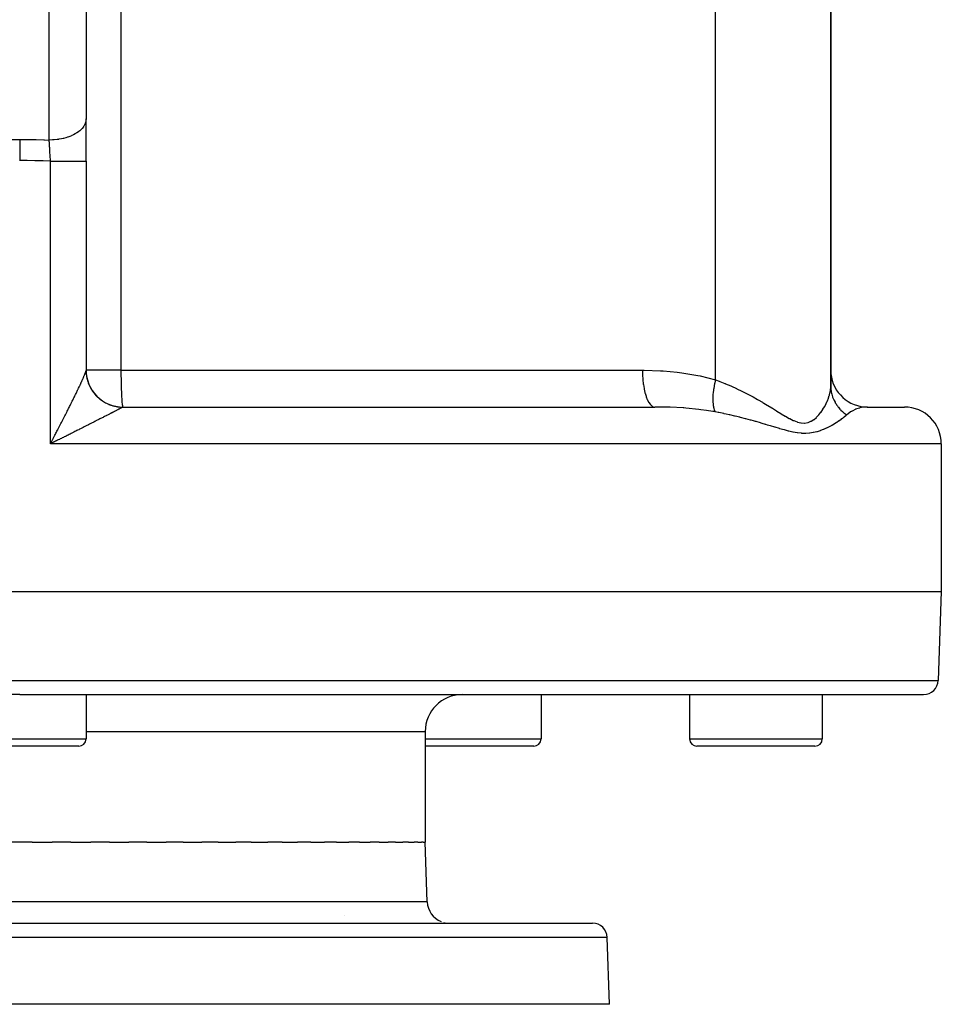
# Model space of a CAD drawing. Extents: x 24 to 1742, y -1013 to 283.
# Drawn here: x 742 to 867, y -1013 to -879 of the extents above; entities that cross this region are included whole.
import ezdxf

# ---------------------------------------------------------------- set-up
doc = ezdxf.new("R2010")
doc.units = 0
doc.linetypes.add('DASHED', pattern=[11.05, 8.7, -2.35])
doc.layers.get('0').update_dxf_attribs({"linetype": 'CONTINUOUS'})
doc.layers.add('NEVIDI', color=4, linetype='DASHED')

msp = doc.modelspace()

# ---------------------------------------------------------------- linework, layer by layer
at = {"color": 2}
for p, q in [((751, -854.156544), (751, -892.928636)), ((852, -929.130142), (852, -862.881895)), ((852, -862.881895), (852, -929.130142)), ((751, -898.679667), (751, -892.928636)), ((751, -898.679667), (751, -898.666032)), ((751, -898.679667), (751, -927.02799)), ((751, -898.679667), (751, -927.02799)), ((751.001078, -927.17206), (750.999178, -927.043062)), ((755.989036, -931.995947), (756, -932)), ((756, -932), (828.132754, -932)), ((855.970343, -931.943637), (856.962293, -932.000155)), ((857.000002, -932), (856.962293, -932.000155)), ((857, -932), (862, -932)), ((856.596015, -932.018045), (856.55368, -932.022067)), ((746.327984, -936.919349), (746.166667, -937)), ((746.434651, -936.866006), (746.327984, -936.919349)), ((867, -937), (867, -957)), ((617, -957), (742, -957)), ((742, -957), (867, -957)), ((867, -957), (866.578513, -969.069799)), ((742, -971), (619.420268, -971)), ((742, -971), (864.579732, -971)), ((751, -971), (751, -977)), ((751, -971), (751, -977)), ((812.717451, -971), (812.717451, -977)), ((812.717451, -971), (812.717451, -977)), ((812.717451, -971), (832.860934, -971)), ((832.860934, -971), (832.860934, -977)), ((832.860934, -971), (832.860934, -977)), ((850.860934, -971), (850.860934, -977)), ((850.860934, -971), (850.860934, -977)), ((797, -976), (797, -991)), ((750, -978), (734, -978)), ((811.717451, -978), (797, -978)), ((849.860934, -978), (833.860934, -978)), ((742, -991), (740.330061, -991)), ((743.669877, -991), (742, -991)), ((743.669877, -991), (746.410349, -991)), ((748.943876, -991), (746.410349, -991)), ((748.943876, -991), (751.659131, -991)), ((754.153807, -991), (751.659131, -991)), ((754.153807, -991), (756.81897, -991)), ((759.251452, -991), (756.81897, -991)), ((759.251452, -991), (761.842134, -991)), ((764.189611, -991), (761.842134, -991)), ((764.189611, -991), (766.682153, -991)), ((768.922561, -991), (766.682153, -991)), ((768.922561, -991), (771.294255, -991)), ((773.406476, -991), (771.294255, -991)), ((773.406476, -991), (775.635775, -991)), ((777.599833, -991), (775.635775, -991)), ((777.599833, -991), (779.666553, -991)), ((781.463796, -991), (779.666553, -991)), ((781.463796, -991), (783.349284, -991)), ((784.962576, -991), (783.349284, -991)), ((784.962576, -991), (786.649659, -991)), ((788.063683, -991), (786.649659, -991)), ((788.063683, -991), (789.537881, -991)), ((790.738545, -991), (789.537881, -991)), ((790.738545, -991), (791.986573, -991)), ((792.962286, -991), (791.986573, -991)), ((792.962286, -991), (793.973273, -991)), ((794.714288, -991), (793.973273, -991)), ((794.714288, -991), (795.479605, -991)), ((795.978297, -991), (795.479605, -991)), ((795.978297, -991), (796.491634, -991)), ((796.742572, -991), (796.491634, -991)), ((796.742572, -991), (797, -991)), ((797.283022, -999.104698), (797, -991)), ((797.283022, -999.104698), (797, -991)), ((786.061194, -1001), (786.062664, -1001)), ((664.315506, -1002), (819.684494, -1002)), ((822, -1013), (821.683276, -1003.930201)), ((822, -1013), (821.683276, -1003.930201)), ((822, -1013), (662, -1013))]:
    msp.add_line(p, q, dxfattribs=at)
for centre, radius, start, end in [((756, -927), 5, 180, 270.000044), ((857, -927), 5, 180, 264.768914), ((862, -937), 5, 0, 90), ((864.579732, -969), 2, 270, 358), ((802, -976), 5, 90, 180), ((750, -977), 1, 270, 360), ((811.717451, -977), 1, 270, 360), ((833.860934, -977), 1, 180, 270), ((849.860934, -977), 1, 270, 360), ((800.281195, -999), 3, 182, 247.846154), ((800.281195, -999), 3, 255.384615, 270), ((819.684494, -1004), 2, 2, 90)]:
    msp.add_arc(centre, radius, start, end, dxfattribs=at)
at = {"layer": 'NEVIDI', "color": 7, "linetype": 'CONTINUOUS'}
for p, q in [((755.727626, -840.947825), (755.727626, -927)), ((746, -895.796519), (746, -857.024426)), ((836.361233, -928.319139), (836.361233, -862.881895)), ((750.966108, -893.261989), (750.8822, -893.547494)), ((750.973972, -893.220879), (750.966108, -893.261989)), ((750.979175, -893.19011), (750.973972, -893.220879)), ((751, -892.928636), (750.979175, -893.19011)), ((750.137661, -894.538718), (750.018669, -894.634995)), ((750.34443, -894.348273), (750.137661, -894.538718)), ((750.379635, -894.312228), (750.34443, -894.348273)), ((750.45807, -894.227203), (750.379635, -894.312228)), ((750.635775, -894.003168), (750.45807, -894.227203)), ((750.662309, -893.964713), (750.635775, -894.003168)), ((750.707573, -893.895034), (750.662309, -893.964713)), ((750.844191, -893.638994), (750.707573, -893.895034)), ((750.86156, -893.598822), (750.844191, -893.638994)), ((750.8822, -893.547494), (750.86156, -893.598822)), ((740.994719, -895.714163), (742, -895.708612)), ((742, -895.708612), (742.011743, -895.708613)), ((742, -895.708612), (742, -896.18762)), ((742.011743, -895.708613), (743.065012, -895.714842)), ((743.065012, -895.714842), (743.124742, -895.715561)), ((743.124742, -895.715561), (744.17785, -895.734666)), ((744.17785, -895.734666), (744.237578, -895.736115)), ((744.237578, -895.736115), (745.290465, -895.768094)), ((745.290465, -895.768094), (745.3502, -895.770273)), ((745.3502, -895.770273), (746, -895.796519)), ((746.455865, -895.784574), (746, -895.796519)), ((746.000367, -895.802162), (746, -895.796519)), ((746.015138, -896.03168), (746.000367, -895.802162)), ((746.581182, -895.777079), (746.455865, -895.784574)), ((746.652631, -895.771983), (746.581182, -895.777079)), ((747.078943, -895.728952), (746.652631, -895.771983)), ((747.23847, -895.707151), (747.078943, -895.728952)), ((747.308153, -895.696625), (747.23847, -895.707151)), ((747.684861, -895.628789), (747.308153, -895.696625)), ((747.873388, -895.587608), (747.684861, -895.628789)), ((747.939963, -895.571856), (747.873388, -895.587608)), ((748.26398, -895.485681), (747.939963, -895.571856)), ((748.47506, -895.420499), (748.26398, -895.485681)), ((748.537413, -895.399781), (748.47506, -895.420499)), ((748.807091, -895.301902), (748.537413, -895.399781)), ((749.0323, -895.20893), (748.807091, -895.301902)), ((749.089247, -895.183642), (749.0323, -895.20893)), ((749.305553, -895.080375), (749.089247, -895.183642)), ((749.535533, -894.956536), (749.305553, -895.080375)), ((749.586113, -894.927103), (749.535533, -894.956536)), ((749.751441, -894.824625), (749.586113, -894.927103)), ((749.975569, -894.667893), (749.751441, -894.824625)), ((750.018669, -894.634995), (749.975569, -894.667893)), ((742, -896.18762), (742, -896.211296)), ((742, -896.211296), (742, -896.235207)), ((742, -896.235207), (742, -896.753277)), ((742, -896.753277), (742, -896.778363)), ((742, -896.778363), (742, -896.803386)), ((742, -896.803386), (742, -897.347444)), ((746.017332, -896.066216), (746.015138, -896.03168)), ((746.021033, -896.124707), (746.017332, -896.066216)), ((746.032131, -896.30199), (746.021033, -896.124707)), ((746.032206, -896.303191), (746.032131, -896.30199)), ((746.034416, -896.338827), (746.032206, -896.303191)), ((746.049403, -896.583441), (746.034416, -896.338827)), ((746.051634, -896.620289), (746.049403, -896.583441)), ((746.057735, -896.72161), (746.051634, -896.620289)), ((746.066707, -896.872141), (746.057735, -896.72161)), ((746.066742, -896.872728), (746.066707, -896.872141)), ((746.068992, -896.910761), (746.066742, -896.872728)), ((746.084162, -897.170079), (746.068992, -896.910761)), ((746.08641, -897.208925), (746.084162, -897.170079)), ((746.094734, -897.353787), (746.08641, -897.208925)), ((742, -898.576494), (741.988711, -898.576495)), ((742, -897.347444), (742, -897.37343)), ((742, -897.37343), (742, -897.39957)), ((742, -897.39957), (742, -897.960328)), ((742, -897.960328), (742, -897.987231)), ((742, -897.987231), (742, -898.013964)), ((742, -898.013964), (742, -898.576494)), ((742.532055, -898.578176), (742, -898.576494)), ((742.966529, -898.582044), (742.532055, -898.578176)), ((743.023967, -898.582723), (742.966529, -898.582044)), ((744.03651, -898.601136), (743.023967, -898.582723)), ((744.093954, -898.602545), (744.03651, -898.601136)), ((745.1065, -898.633836), (744.093954, -898.602545)), ((746.101361, -897.470241), (746.094734, -897.353787)), ((746.101526, -897.473138), (746.101361, -897.470241)), ((746.103761, -897.512659), (746.101526, -897.473138)), ((746.118686, -897.77966), (746.103761, -897.512659)), ((746.120879, -897.81936), (746.118686, -897.77966)), ((746.131245, -898.008754), (746.120879, -897.81936)), ((746.135499, -898.087336), (746.131245, -898.008754)), ((746.135552, -898.088318), (746.135499, -898.087336)), ((746.137707, -898.128334), (746.135552, -898.088318)), ((746.152122, -898.399471), (746.137707, -898.128334)), ((746.154242, -898.43989), (746.152122, -898.399471)), ((746.166368, -898.673831), (746.154242, -898.43989)), ((745.163919, -898.635976), (745.1065, -898.633836)), ((746.166667, -898.679667), (745.163919, -898.635976)), ((746.166667, -898.679667), (746.166368, -898.673831)), ((746.166667, -937), (746.166667, -898.679667)), ((746.166667, -898.679667), (746.48648, -898.679667)), ((746.48648, -898.679667), (746.664368, -898.679667)), ((746.664368, -898.679667), (746.73417, -898.679667)), ((746.73417, -898.679667), (747.146702, -898.679667)), ((747.146702, -898.679667), (747.305716, -898.679667)), ((747.305716, -898.679667), (747.373739, -898.679667)), ((747.373739, -898.679667), (747.786357, -898.679667)), ((747.786357, -898.679667), (747.924639, -898.679667)), ((747.924639, -898.679667), (747.989552, -898.679667)), ((747.989552, -898.679667), (748.393912, -898.679667)), ((748.393912, -898.679667), (748.510723, -898.679667)), ((748.510723, -898.679667), (748.571516, -898.679667)), ((748.571516, -898.679667), (748.958732, -898.679667)), ((748.958732, -898.679667), (749.053938, -898.679667)), ((749.053938, -898.679667), (749.109282, -898.679667)), ((749.109282, -898.679667), (749.470475, -898.679667)), ((749.470475, -898.679667), (749.54459, -898.679667)), ((749.54459, -898.679667), (749.593976, -898.679667)), ((749.593976, -898.679667), (749.920003, -898.679667)), ((749.920003, -898.679667), (749.974729, -898.679667)), ((749.974729, -898.679667), (750.01713, -898.679667)), ((750.01713, -898.679667), (750.299434, -898.679667)), ((750.299434, -898.679667), (750.33673, -898.679667)), ((750.33673, -898.679667), (750.371367, -898.679667)), ((750.371367, -898.679667), (750.601759, -898.679667)), ((750.601759, -898.679667), (750.624561, -898.679667)), ((750.624561, -898.679667), (750.650891, -898.679667)), ((750.650891, -898.679667), (750.821651, -898.679667)), ((750.821651, -898.679667), (750.833124, -898.679667)), ((750.833124, -898.679667), (750.850705, -898.679667)), ((750.850705, -898.679667), (750.955227, -898.679667)), ((750.955227, -898.679667), (750.959018, -898.679667)), ((750.959018, -898.679667), (750.96753, -898.679667)), ((750.96753, -898.679667), (751, -898.679667)), ((750.62553, -928.037856), (750.651646, -927.977795)), ((750.651646, -927.977795), (750.690229, -927.888293)), ((750.690229, -927.888293), (750.714477, -927.831497)), ((750.714477, -927.831497), (750.749794, -927.74787)), ((750.749794, -927.74787), (750.771854, -927.694989)), ((750.771854, -927.694989), (750.80368, -927.617631)), ((750.80368, -927.617631), (750.821673, -927.573235)), ((750.821673, -927.573235), (750.823481, -927.568744)), ((750.823481, -927.568744), (750.851541, -927.498248)), ((750.851541, -927.498248), (750.868866, -927.453858)), ((750.868866, -927.453858), (750.893057, -927.390486)), ((750.893057, -927.390486), (750.907775, -927.35094)), ((750.907775, -927.35094), (750.927986, -927.295016)), ((750.927986, -927.295016), (750.940025, -927.260529)), ((750.940025, -927.260529), (750.955204, -927.215278)), ((750.955204, -927.215278), (750.956202, -927.212213)), ((750.956202, -927.212213), (750.965516, -927.182919)), ((750.965516, -927.182919), (750.977584, -927.142372)), ((750.977584, -927.142372), (750.984163, -927.118243)), ((750.984163, -927.118243), (750.991983, -927.085813)), ((750.991983, -927.085813), (750.995717, -927.067148)), ((750.995717, -927.067148), (750.999178, -927.043062)), ((750.999178, -927.043062), (750.999982, -927.029997)), ((750.999982, -927.029997), (751, -927.02799)), ((755.727626, -927), (751, -927)), ((751.00169, -927.157449), (751.005321, -927.257753)), ((751.005321, -927.257753), (751.011952, -927.372316)), ((751.011952, -927.372316), (751.019915, -927.472371)), ((751.031488, -927.586542), (751.033534, -927.604353)), ((751.033534, -927.604353), (751.03521, -927.618541)), ((751.03521, -927.618541), (751.043787, -927.686322)), ((751.043787, -927.686322), (751.060262, -927.799743)), ((751.060262, -927.799743), (751.07684, -927.898775)), ((751.07684, -927.898775), (751.098244, -928.011564)), ((755.727626, -927), (755.729839, -927.636014)), ((755.727626, -927), (826.457019, -927)), ((755.729839, -927.636014), (755.730077, -927.669234)), ((755.730077, -927.669234), (755.736441, -928.261696)), ((826.457019, -927), (826.679318, -927.000567)), ((826.457019, -927), (826.468382, -927.581123)), ((826.468382, -927.581123), (826.469532, -927.609741)), ((826.469532, -927.609741), (826.472102, -927.669236)), ((826.472102, -927.669236), (826.509234, -928.238373)), ((826.679318, -927.000567), (828.921463, -927.071347)), ((828.921463, -927.071347), (829.250891, -927.092165)), ((829.250891, -927.092165), (831.172296, -927.270464)), ((831.172296, -927.270464), (831.468331, -927.306861)), ((831.468331, -927.306861), (831.794966, -927.349882)), ((831.794966, -927.349882), (833.98491, -927.722599)), ((833.98491, -927.722599), (834.304608, -927.790355)), ((834.304608, -927.790355), (836.361233, -928.319139)), ((749.987238, -929.430507), (750.045575, -929.307222)), ((750.045575, -929.307222), (750.083473, -929.226832)), ((750.083473, -929.226832), (750.139993, -929.106467)), ((750.139993, -929.106467), (750.176632, -929.028113)), ((750.176632, -929.028113), (750.231241, -928.910808)), ((750.231241, -928.910808), (750.266439, -928.834839)), ((750.266439, -928.834839), (750.299413, -928.763393)), ((750.299413, -928.763393), (750.318942, -928.720943)), ((750.318942, -928.720943), (750.352524, -928.647699)), ((750.352524, -928.647699), (750.402556, -928.537959)), ((750.402556, -928.537959), (750.434407, -928.467683)), ((750.434407, -928.467683), (750.481617, -928.362872)), ((750.481617, -928.362872), (750.51158, -928.295929)), ((750.51158, -928.295929), (750.555959, -928.196119)), ((750.555959, -928.196119), (750.583995, -928.132623)), ((750.583995, -928.132623), (750.601796, -928.092114)), ((750.601796, -928.092114), (750.62553, -928.037856)), ((751.098244, -928.011564), (751.1191, -928.109788)), ((751.1191, -928.109788), (751.145372, -928.221549)), ((751.145372, -928.221549), (751.154108, -928.256341)), ((751.154108, -928.256341), (751.157652, -928.270157)), ((751.157652, -928.270157), (751.170426, -928.318657)), ((751.170426, -928.318657), (751.201526, -928.429264)), ((751.201526, -928.429264), (751.230777, -928.525285)), ((751.230777, -928.525285), (751.266582, -928.634323)), ((751.266582, -928.634323), (751.299954, -928.728998)), ((751.299954, -928.728998), (751.340439, -928.836395)), ((751.340439, -928.836395), (751.360265, -928.886402)), ((751.360265, -928.886402), (751.365627, -928.899662)), ((751.365627, -928.899662), (751.377931, -928.929679)), ((751.377931, -928.929679), (751.42302, -929.035197)), ((751.42302, -929.035197), (751.464472, -929.126673)), ((751.464472, -929.126673), (751.514116, -929.230215)), ((751.514116, -929.230215), (751.559484, -929.319824)), ((751.559484, -929.319824), (751.613555, -929.421137)), ((755.736441, -928.261696), (755.737386, -928.326423)), ((755.737386, -928.326423), (755.747324, -928.866879)), ((755.747324, -928.866879), (755.74942, -928.959762)), ((755.74942, -928.959762), (755.762313, -929.441731)), ((826.509234, -928.238373), (826.511652, -928.266253)), ((826.511652, -928.266253), (826.517066, -928.326425)), ((826.517066, -928.326425), (826.579102, -928.873494)), ((826.579102, -928.873494), (826.582739, -928.900125)), ((826.582739, -928.900125), (826.5911, -928.95975)), ((826.5911, -928.95975), (826.676708, -929.474911)), ((836.17536, -929.174671), (836.1246, -929.474471)), ((836.178922, -929.155201), (836.17536, -929.174671)), ((836.189156, -929.100192), (836.178922, -929.155201)), ((836.234387, -928.871535), (836.189156, -929.100192)), ((836.266925, -928.719083), (836.234387, -928.871535)), ((836.271269, -928.699377), (836.266925, -928.719083)), ((836.319231, -928.490554), (836.271269, -928.699377)), ((836.361234, -928.319139), (836.319231, -928.490554)), ((836.361233, -928.319139), (836.86832, -928.502735)), ((836.86832, -928.502735), (836.946346, -928.531927)), ((836.946346, -928.531927), (837.64103, -928.802792)), ((837.64103, -928.802792), (837.666598, -928.813135)), ((837.666598, -928.813135), (837.742825, -928.844127)), ((837.742825, -928.844127), (838.447171, -929.141496)), ((838.447171, -929.141496), (838.521787, -929.174151)), ((838.521787, -929.174151), (839.210802, -929.485954)), ((851.994114, -929.343383), (851.995798, -929.309882)), ((851.995798, -929.309882), (852, -929.130142)), ((852, -929.130141), (852.008466, -929.406891)), ((749.349628, -930.749946), (749.417983, -930.610507)), ((749.417983, -930.610507), (749.462691, -930.519082)), ((749.462691, -930.519082), (749.470474, -930.503147)), ((749.470474, -930.503147), (749.529601, -930.381907)), ((749.529601, -930.381907), (749.573308, -930.292067)), ((749.573308, -930.292067), (749.63849, -930.157723)), ((749.63849, -930.157723), (749.681061, -930.069741)), ((749.681061, -930.069741), (749.744514, -929.938227)), ((749.744514, -929.938227), (749.785933, -929.852132)), ((749.785933, -929.852132), (749.84775, -929.72324)), ((749.84775, -929.72324), (749.888013, -929.639021)), ((749.888013, -929.639021), (749.920053, -929.571847)), ((749.920053, -929.571847), (749.948127, -929.512865)), ((749.948127, -929.512865), (749.987238, -929.430507)), ((751.613555, -929.421137), (751.648523, -929.483807)), ((751.648523, -929.483807), (751.655584, -929.496209)), ((751.655584, -929.496209), (751.662839, -929.508867)), ((751.662839, -929.508867), (751.721085, -929.607505)), ((751.721085, -929.607505), (751.774015, -929.69288)), ((751.774015, -929.69288), (751.836631, -929.789163)), ((751.836631, -929.789163), (751.893298, -929.8723)), ((751.893298, -929.8723), (751.959942, -929.965672)), ((751.959942, -929.965672), (752.013556, -930.037622)), ((752.013556, -930.037622), (752.020142, -930.046277)), ((752.020142, -930.046277), (752.022277, -930.049074)), ((752.022277, -930.049074), (752.090883, -930.136851)), ((752.090883, -930.136851), (752.154423, -930.214686)), ((752.154423, -930.214686), (752.228973, -930.302093)), ((752.228973, -930.302093), (752.295815, -930.377126)), ((752.295815, -930.377126), (752.374074, -930.461248)), ((752.374074, -930.461248), (752.444206, -930.53344)), ((752.444206, -930.53344), (752.449175, -930.538445)), ((752.449175, -930.538445), (752.459303, -930.548604)), ((752.459303, -930.548604), (752.525861, -930.613936)), ((752.525861, -930.613936), (752.599193, -930.683169)), ((755.762313, -929.441731), (755.765971, -929.558012)), ((755.765971, -929.558012), (755.781157, -929.976739)), ((755.781157, -929.976739), (755.786727, -930.110011)), ((755.786727, -930.110011), (755.80356, -930.463552)), ((755.80356, -930.463552), (755.811322, -930.606046)), ((755.811322, -930.606046), (755.829156, -930.894121)), ((826.676708, -929.474911), (826.681528, -929.499992)), ((826.681528, -929.499992), (826.692923, -929.557986)), ((826.692923, -929.557986), (826.80036, -930.032311)), ((826.80036, -930.032311), (826.806243, -930.055187)), ((826.806243, -930.055187), (826.820607, -930.109915)), ((826.820607, -930.109915), (826.947826, -930.535533)), ((826.947826, -930.535533), (826.954658, -930.555801)), ((826.954658, -930.555801), (826.971941, -930.606047)), ((826.971941, -930.606047), (827.116479, -930.975541)), ((836.008308, -930.614808), (836.002299, -930.815252)), ((836.015107, -930.478944), (836.008308, -930.614808)), ((836.016147, -930.46125), (836.015107, -930.478944)), ((836.02942, -930.271903), (836.016147, -930.46125)), ((836.048859, -930.058697), (836.02942, -930.271903)), ((836.048876, -930.058539), (836.048859, -930.058697)), ((836.050772, -930.040098), (836.048876, -930.058539)), ((836.091985, -929.69727), (836.050772, -930.040098)), ((836.102421, -929.62257), (836.091985, -929.69727)), ((836.105164, -929.603518), (836.102421, -929.62257)), ((836.1246, -929.474471), (836.105164, -929.603518)), ((839.210802, -929.485954), (839.28384, -929.520081)), ((839.28384, -929.520081), (839.957466, -929.844368)), ((839.957466, -929.844368), (840.028721, -929.879666)), ((840.028721, -929.879666), (840.392806, -930.062957)), ((840.392806, -930.062957), (840.684561, -930.213338)), ((840.684561, -930.213338), (840.754064, -930.249615)), ((840.754064, -930.249615), (841.390911, -930.589941)), ((841.390911, -930.589941), (841.458595, -930.626933)), ((841.458595, -930.626933), (842.07724, -930.97206)), ((851.69928, -930.772586), (851.802814, -930.442448)), ((851.802814, -930.442448), (851.806037, -930.431029)), ((851.806037, -930.431029), (851.816126, -930.39471)), ((851.816126, -930.39471), (851.897525, -930.059094)), ((851.897525, -930.059094), (851.904874, -930.023512)), ((851.904874, -930.023512), (851.96043, -929.695831)), ((851.96043, -929.695831), (851.964981, -929.661194)), ((851.964981, -929.661194), (851.994114, -929.343383)), ((852.008466, -929.406891), (852.01303, -929.473429)), ((852.01303, -929.473429), (852.014688, -929.494592)), ((852.014688, -929.494592), (852.024901, -929.604461)), ((852.024901, -929.604461), (852.060041, -929.865372)), ((852.060041, -929.865372), (852.063536, -929.886334)), ((852.063536, -929.886334), (852.071027, -929.929371)), ((852.071027, -929.929371), (852.110278, -930.124053)), ((852.110278, -930.124053), (852.140999, -930.252261)), ((852.140999, -930.252261), (852.146311, -930.272896)), ((852.146311, -930.272896), (852.193783, -930.442104)), ((852.193783, -930.442104), (852.255323, -930.63135)), ((852.255323, -930.63135), (852.262406, -930.651479)), ((852.262406, -930.651479), (852.375172, -930.938672)), ((748.704262, -932.04953), (748.753133, -931.952014)), ((748.753133, -931.952014), (748.827359, -931.80366)), ((748.827359, -931.80366), (748.875732, -931.706814)), ((748.875732, -931.706814), (748.949087, -931.559691)), ((748.949087, -931.559691), (748.958646, -931.540495)), ((748.958646, -931.540495), (748.996995, -931.463428)), ((748.996995, -931.463428), (749.069166, -931.318133)), ((749.069166, -931.318133), (749.116391, -931.222869)), ((749.116391, -931.222869), (749.187508, -931.079109)), ((749.187508, -931.079109), (749.234147, -930.984628)), ((749.234147, -930.984628), (749.303885, -930.843035)), ((749.303885, -930.843035), (749.349628, -930.749946)), ((752.599193, -930.683169), (752.684219, -930.76004)), ((752.684219, -930.76004), (752.760362, -930.825958)), ((752.760362, -930.825958), (752.848744, -930.899202)), ((752.848744, -930.899202), (752.927571, -930.961717)), ((752.927571, -930.961717), (752.94759, -930.977186)), ((752.94759, -930.977186), (752.958979, -930.985915)), ((752.958979, -930.985915), (753.019188, -931.031212)), ((753.019188, -931.031212), (753.10061, -931.090253)), ((753.10061, -931.090253), (753.195141, -931.155734)), ((753.195141, -931.155734), (753.279047, -931.211211)), ((753.279047, -931.211211), (753.376328, -931.272556)), ((753.376328, -931.272556), (753.462578, -931.324381)), ((753.462578, -931.324381), (753.499753, -931.345998)), ((753.499753, -931.345998), (753.512206, -931.353145)), ((753.512206, -931.353145), (753.562397, -931.381471)), ((753.562397, -931.381471), (753.650755, -931.429514)), ((753.650755, -931.429514), (753.752939, -931.48226)), ((753.752939, -931.48226), (753.84329, -931.526464)), ((753.84329, -931.526464), (753.947658, -931.574769)), ((753.947658, -931.574769), (754.039781, -931.61502)), ((754.039781, -931.61502), (754.096291, -931.638629)), ((754.096291, -931.638629), (754.109584, -931.644064)), ((754.109584, -931.644064), (754.146165, -931.658793)), ((754.146165, -931.658793), (754.240015, -931.695063)), ((754.240015, -931.695063), (754.348187, -931.734213)), ((754.348187, -931.734213), (754.443518, -931.766414)), ((754.443518, -931.766414), (754.55328, -931.800879)), ((754.55328, -931.800879), (754.650029, -931.828988)), ((754.650029, -931.828988), (754.726287, -931.84967)), ((754.726287, -931.84967), (754.740177, -931.853298)), ((754.740177, -931.853298), (754.761212, -931.858713)), ((754.761212, -931.858713), (754.858978, -931.882609)), ((754.858978, -931.882609), (754.971319, -931.907515)), ((754.971319, -931.907515), (755.070029, -931.927176)), ((755.070029, -931.927176), (755.183345, -931.947216)), ((755.183345, -931.947216), (755.282906, -931.962622)), ((755.282906, -931.962622), (755.378984, -931.975556)), ((755.378984, -931.975556), (755.393234, -931.977313)), ((755.396705, -931.977735), (755.496931, -931.988861)), ((755.496931, -931.988861), (755.611404, -931.999085)), ((755.611404, -931.999085), (755.711847, -932.005885)), ((755.711847, -932.005885), (755.826826, -932.011187)), ((755.829156, -930.894121), (755.839312, -931.037187)), ((755.839312, -931.037187), (755.857527, -931.261423)), ((755.857527, -931.261423), (755.870194, -931.395676)), ((755.870194, -931.395676), (755.888213, -931.559491)), ((755.888213, -931.559491), (755.903412, -931.675061)), ((755.903412, -931.675061), (755.920716, -931.783484)), ((755.920716, -931.783484), (755.938373, -931.870334)), ((755.938373, -931.870334), (755.954506, -931.929761)), ((755.954506, -931.929761), (755.974438, -931.977933)), ((755.975398, -932.004481), (755.95666, -932.013995)), ((755.974438, -931.977933), (755.989036, -931.995947)), ((755.97825, -932.003499), (755.975398, -932.004481)), ((755.997597, -932.000043), (755.97825, -932.003499)), ((756.000004, -932), (755.997597, -932.000043)), ((827.116479, -930.975541), (827.124155, -930.992908)), ((827.124155, -930.992908), (827.144138, -931.037163)), ((827.144138, -931.037163), (827.30329, -931.344495)), ((827.30329, -931.344495), (827.311673, -931.358648)), ((827.311673, -931.358648), (827.334123, -931.395624)), ((827.334123, -931.395624), (827.504855, -931.635731)), ((827.504855, -931.635731), (827.513802, -931.646429)), ((827.513802, -931.646429), (827.538555, -931.675106)), ((827.538555, -931.675106), (827.717716, -931.844203)), ((827.717716, -931.844203), (827.727059, -931.851246)), ((827.727059, -931.851246), (827.753609, -931.870333)), ((827.753609, -931.870333), (827.937992, -931.966096)), ((827.937992, -931.966096), (827.947565, -931.969355)), ((827.947565, -931.969355), (827.975496, -931.977915)), ((827.975496, -931.977915), (828.132752, -932)), ((829.769021, -932.022056), (828.132754, -932)), ((836.001616, -930.862836), (836.001446, -930.87962)), ((836.001446, -930.87962), (836.003623, -931.134062)), ((836.002299, -930.815252), (836.001616, -930.862836)), ((836.003623, -931.134062), (836.007386, -931.241352)), ((836.007386, -931.241352), (836.008088, -931.257059)), ((836.008088, -931.257059), (836.011206, -931.318262)), ((836.011206, -931.318262), (836.033321, -931.593344)), ((836.033321, -931.593344), (836.034881, -931.607798)), ((836.034881, -931.607798), (836.034894, -931.607922)), ((836.034894, -931.607922), (836.055874, -931.772984)), ((836.055874, -931.772984), (836.079193, -931.915725)), ((836.079193, -931.915725), (836.081608, -931.928869)), ((836.081608, -931.928869), (836.101551, -932.028659)), ((842.07724, -930.97206), (842.142918, -931.009423)), ((842.142918, -931.009423), (842.74435, -931.357572)), ((842.74435, -931.357572), (842.807912, -931.39497)), ((842.807912, -931.39497), (842.933274, -931.469047)), ((842.933274, -931.469047), (843.39282, -931.743941)), ((843.39282, -931.743941), (843.454588, -931.781252)), ((843.454588, -931.781252), (844.023294, -932.128021)), ((850.952089, -932.306457), (851.160197, -931.96276)), ((851.160197, -931.96276), (851.181329, -931.925294)), ((851.181329, -931.925294), (851.214368, -931.865654)), ((851.214368, -931.865654), (851.3636, -931.578232)), ((851.3636, -931.578232), (851.38204, -931.540409)), ((851.38204, -931.540409), (851.538962, -931.192806)), ((851.538962, -931.192806), (851.554628, -931.155148)), ((851.554628, -931.155148), (851.68644, -930.80959)), ((851.68644, -930.80959), (851.69928, -930.772586)), ((852.375172, -930.938672), (852.402252, -931.000165)), ((852.402252, -931.000165), (852.411062, -931.019663)), ((852.411062, -931.019663), (852.458338, -931.120439)), ((852.458338, -931.120439), (852.580794, -931.35618)), ((852.580794, -931.35618), (852.59127, -931.374918)), ((852.59127, -931.374918), (852.613078, -931.413288)), ((852.613078, -931.413288), (852.716798, -931.585195)), ((852.716798, -931.585195), (852.78971, -931.696896)), ((852.78971, -931.696896), (852.801775, -931.714735)), ((852.801775, -931.714735), (852.904558, -931.860029)), ((852.904558, -931.860029), (853.027523, -932.019931)), ((856.962293, -932.000155), (856.596015, -932.018045)), ((747.991803, -933.459127), (748.070484, -933.304436)), ((748.070484, -933.304436), (748.121791, -933.203442)), ((748.121791, -933.203442), (748.199719, -933.049858)), ((748.199719, -933.049858), (748.250445, -932.949762)), ((748.250445, -932.949762), (748.32769, -932.797144)), ((748.32769, -932.797144), (748.378026, -932.697567)), ((748.378026, -932.697567), (748.393872, -932.666197)), ((748.393872, -932.666197), (748.454414, -932.546252)), ((748.454414, -932.546252), (748.504213, -932.447475)), ((748.504213, -932.447475), (748.579941, -932.297054)), ((748.579941, -932.297054), (748.629314, -932.198843)), ((748.629314, -932.198843), (748.704262, -932.04953)), ((753.50385, -933.298139), (753.379555, -933.361699)), ((753.585122, -933.256549), (753.50385, -933.298139)), ((753.706554, -933.194361), (753.585122, -933.256549)), ((753.785805, -933.153743), (753.706554, -933.194361)), ((753.904195, -933.093013), (753.785805, -933.153743)), ((753.981363, -933.053394), (753.904195, -933.093013)), ((754.096826, -932.994065), (753.981363, -933.053394)), ((754.157583, -932.962821), (754.096826, -932.994065)), ((754.171597, -932.955612), (754.157583, -932.962821)), ((754.283509, -932.898014), (754.171597, -932.955612)), ((754.355884, -932.860737), (754.283509, -932.898014)), ((754.463935, -932.805039), (754.355884, -932.860737)), ((754.533236, -932.769286), (754.463935, -932.805039)), ((754.63654, -932.71594), (754.533236, -932.769286)), ((754.70267, -932.681752), (754.63654, -932.71594)), ((754.800933, -932.630881), (754.70267, -932.681752)), ((754.852173, -932.604314), (754.800933, -932.630881)), ((754.863432, -932.598472), (754.852173, -932.604314)), ((754.956543, -932.550097), (754.863432, -932.598472)), ((755.015569, -932.519366), (754.956543, -932.550097)), ((755.103378, -932.473542), (755.015569, -932.519366)), ((755.158872, -932.444511), (755.103378, -932.473542)), ((755.24102, -932.401429), (755.158872, -932.444511)), ((755.292903, -932.374157), (755.24102, -932.401429)), ((755.368903, -932.334119), (755.292903, -932.374157)), ((755.386349, -932.324914), (755.368903, -932.334119)), ((755.41677, -932.308847), (755.386349, -932.324914)), ((755.486016, -932.272205), (755.41677, -932.308847)), ((755.529594, -932.249086), (755.486016, -932.272205)), ((755.59191, -932.215931), (755.529594, -932.249086)), ((755.630716, -932.195214), (755.59191, -932.215931)), ((755.685696, -932.165741), (755.630716, -932.195214)), ((755.719524, -932.147517), (755.685696, -932.165741)), ((755.752508, -932.129664), (755.719524, -932.147517)), ((755.766874, -932.121858), (755.752508, -932.129664)), ((755.79565, -932.106153), (755.766874, -932.121858)), ((755.835284, -932.084339), (755.79565, -932.106153)), ((755.826826, -932.011187), (755.927482, -932.013658)), ((755.858835, -932.07124), (755.835284, -932.084339)), ((755.890485, -932.053403), (755.858835, -932.07124)), ((755.908694, -932.042962), (755.890485, -932.053403)), ((755.932074, -932.029237), (755.908694, -932.042962)), ((755.927482, -932.013658), (755.95666, -932.013995)), ((755.943903, -932.022064), (755.932074, -932.029237)), ((755.956656, -932.013995), (755.94472, -932.02156)), ((829.931603, -932.026743), (829.769021, -932.022056)), ((830.208982, -932.035827), (829.931603, -932.026743)), ((832.004329, -932.129662), (830.208982, -932.035827)), ((832.056717, -932.133363), (832.004329, -932.129662)), ((832.32774, -932.153435), (832.056717, -932.133363)), ((834.094393, -932.324914), (832.32774, -932.153435)), ((834.129785, -932.329123), (834.094393, -932.324914)), ((834.394217, -932.361612), (834.129785, -932.329123)), ((835.169309, -932.467894), (834.394217, -932.361612)), ((836.015065, -932.604296), (835.169309, -932.467894)), ((836.150789, -932.628336), (836.015065, -932.604296)), ((836.101551, -932.028659), (836.135697, -932.172066)), ((836.135697, -932.172066), (836.144665, -932.205384)), ((836.144665, -932.205384), (836.147911, -932.217068)), ((836.147911, -932.217068), (836.202639, -932.38969)), ((836.322067, -932.659569), (836.150789, -932.628336)), ((836.202639, -932.38969), (836.229046, -932.459805)), ((836.229046, -932.459805), (836.233084, -932.469912)), ((836.233084, -932.469912), (836.249281, -932.508971)), ((836.249281, -932.508971), (836.322065, -932.65957)), ((836.72959, -932.736885), (836.322067, -932.659569)), ((836.80405, -932.751396), (836.72959, -932.736885)), ((837.493324, -932.891214), (836.80405, -932.751396)), ((837.566678, -932.906666), (837.493324, -932.891214)), ((837.829108, -932.962827), (837.566678, -932.906666)), ((838.244811, -933.054559), (837.829108, -932.962827)), ((838.31699, -933.070827), (838.244811, -933.054559)), ((838.984872, -933.226013), (838.31699, -933.070827)), ((839.055915, -933.243006), (838.984872, -933.226013)), ((839.671359, -933.393991), (839.055915, -933.243006)), ((844.023294, -932.128021), (844.083703, -932.165133)), ((844.083703, -932.165133), (844.636645, -932.50595)), ((844.636645, -932.50595), (844.695425, -932.542197)), ((844.695425, -932.542197), (845.222473, -932.86556)), ((845.222473, -932.86556), (845.233895, -932.872512)), ((845.233895, -932.872512), (845.291236, -932.907367)), ((845.291236, -932.907367), (845.815494, -933.22028)), ((845.815494, -933.22028), (845.871218, -933.252719)), ((845.871218, -933.252719), (846.379578, -933.537344)), ((850.084799, -933.37366), (850.243944, -933.214824)), ((850.243944, -933.214824), (850.375168, -933.072271)), ((850.375168, -933.072271), (850.40491, -933.038463)), ((850.40491, -933.038463), (850.667141, -932.715059)), ((850.667141, -932.715059), (850.693824, -932.679471)), ((850.693824, -932.679471), (850.928278, -932.343146)), ((850.928278, -932.343146), (850.952089, -932.306457)), ((853.027523, -932.019931), (853.041107, -932.036766)), ((853.041107, -932.036766), (853.245981, -932.273357)), ((853.245981, -932.273357), (853.292599, -932.323082)), ((853.292599, -932.323082), (853.3076, -932.338788)), ((853.3076, -932.338788), (853.386778, -932.41942)), ((853.386778, -932.41942), (853.583216, -932.604364)), ((853.583216, -932.604364), (853.599535, -932.618837)), ((853.599535, -932.618837), (853.633268, -932.648347)), ((853.633268, -932.648347), (853.790178, -932.778769)), ((853.790178, -932.778769), (853.897313, -932.86177)), ((854.04833, -933.188424), (853.857269, -933.347958)), ((853.897313, -932.86177), (853.91483, -932.874901)), ((853.91483, -932.874901), (854.06169, -932.980403)), ((854.067853, -933.171572), (854.04833, -933.188424)), ((854.06169, -932.980403), (854.188246, -933.065072)), ((854.188245, -933.065071), (854.067853, -933.171572)), ((854.305508, -932.962734), (854.188246, -933.065072)), ((854.694765, -932.673133), (854.305508, -932.962734)), ((854.774254, -932.622333), (854.694765, -932.673133)), ((854.803484, -932.604299), (854.774254, -932.622333)), ((854.983298, -932.500625), (854.803484, -932.604299)), ((855.300911, -932.345702), (854.983298, -932.500625)), ((855.34956, -932.324921), (855.300911, -932.345702)), ((855.377607, -932.313279), (855.34956, -932.324921)), ((855.884471, -932.142888), (855.377607, -932.313279)), ((855.935787, -932.12962), (855.884471, -932.142888)), ((855.957906, -932.124116), (855.935787, -932.12962)), ((856.440205, -932.034897), (855.957906, -932.124116)), ((856.509716, -932.026681), (856.440205, -932.034897)), ((856.55368, -932.022067), (856.509716, -932.026681)), ((747.3244, -934.76303), (747.406111, -934.604092)), ((747.406111, -934.604092), (747.459832, -934.499502)), ((747.459832, -934.499502), (747.541069, -934.341189)), ((747.541069, -934.341189), (747.594386, -934.237185)), ((747.594386, -934.237185), (747.67511, -934.079557)), ((747.67511, -934.079557), (747.728019, -933.976134)), ((747.728019, -933.976134), (747.786262, -933.862183)), ((747.786262, -933.862183), (747.808117, -933.819395)), ((747.808117, -933.819395), (747.860593, -933.716592)), ((747.860593, -933.716592), (747.939983, -933.560883)), ((747.939983, -933.560883), (747.991803, -933.459127)), ((750.846535, -934.648784), (750.749212, -934.697982)), ((750.994518, -934.573939), (750.846535, -934.648784)), ((751.091308, -934.524963), (750.994518, -934.573939)), ((751.238436, -934.450481), (751.091308, -934.524963)), ((751.255, -934.442093), (751.238436, -934.450481)), ((751.334304, -934.401926), (751.255, -934.442093)), ((751.48, -934.328101), (751.334304, -934.401926)), ((751.575108, -934.279888), (751.48, -934.328101)), ((751.719244, -934.206789), (751.575108, -934.279888)), ((751.813415, -934.159008), (751.719244, -934.206789)), ((751.955641, -934.086816), (751.813415, -934.159008)), ((752.048871, -934.039473), (751.955641, -934.086816)), ((752.189101, -933.968233), (752.048871, -934.039473)), ((752.281046, -933.921503), (752.189101, -933.968233)), ((752.342909, -933.890053), (752.281046, -933.921503)), ((752.419097, -933.85131), (752.342909, -933.890053)), ((752.50957, -933.805286), (752.419097, -933.85131)), ((752.645206, -933.736255), (752.50957, -933.805286)), ((752.734002, -933.691041), (752.645206, -933.736255)), ((752.744235, -933.68583), (752.734002, -933.691041)), ((752.866846, -933.623363), (752.744235, -933.68583)), ((752.953921, -933.578978), (752.866846, -933.623363)), ((753.084082, -933.512593), (752.953921, -933.578978)), ((753.169097, -933.469205), (753.084082, -933.512593)), ((753.29644, -933.404173), (753.169097, -933.469205)), ((753.316375, -933.393988), (753.29644, -933.404173)), ((753.379555, -933.361699), (753.316375, -933.393988)), ((839.713541, -933.404582), (839.671359, -933.393991)), ((839.783254, -933.422153), (839.713541, -933.404582)), ((840.428683, -933.588684), (839.783254, -933.422153)), ((840.496823, -933.606661), (840.428683, -933.588684)), ((841.128506, -933.776694), (840.496823, -933.606661)), ((841.195215, -933.794993), (841.128506, -933.776694)), ((841.538234, -933.890054), (841.195215, -933.794993)), ((841.813672, -933.967515), (841.538234, -933.890054)), ((841.879121, -933.986062), (841.813672, -933.967515)), ((842.485332, -934.160228), (841.879121, -933.986062)), ((842.549431, -934.178873), (842.485332, -934.160228)), ((842.703672, -934.223898), (842.549431, -934.178873)), ((843.144119, -934.353578), (842.703672, -934.223898)), ((843.206739, -934.372132), (843.144119, -934.353578)), ((843.44215, -934.442101), (843.206739, -934.372132)), ((843.790885, -934.546155), (843.44215, -934.442101)), ((843.851964, -934.564399), (843.790885, -934.546155)), ((844.426432, -934.735611), (843.851964, -934.564399)), ((846.379578, -933.537344), (846.433362, -933.565983)), ((846.433362, -933.565983), (846.923001, -933.808298)), ((846.923001, -933.808298), (846.974861, -933.831633)), ((846.974861, -933.831633), (847.224178, -933.936022)), ((847.224178, -933.936022), (847.447222, -934.016814)), ((847.447222, -934.016814), (847.49709, -934.033022)), ((847.49709, -934.033022), (847.952739, -934.144278)), ((847.952739, -934.144278), (848.000713, -934.151672)), ((848.000713, -934.151672), (848.43954, -934.174084)), ((848.43954, -934.174084), (848.485004, -934.17139)), ((848.485004, -934.17139), (848.894651, -934.100383)), ((848.894651, -934.100383), (848.906852, -934.096925)), ((848.906852, -934.096925), (848.936847, -934.088083)), ((848.936847, -934.088083), (849.313396, -933.935302)), ((849.313396, -933.935302), (849.35224, -933.915077)), ((849.35224, -933.915077), (849.698411, -933.697402)), ((849.698411, -933.697402), (849.734141, -933.671071)), ((849.734141, -933.671071), (850.052035, -933.404484)), ((850.052035, -933.404484), (850.084799, -933.37366)), ((851.808954, -934.671572), (851.773298, -934.689801)), ((852.131514, -934.499848), (851.808954, -934.671572)), ((852.164909, -934.481362), (852.131514, -934.499848)), ((852.235063, -934.442093), (852.164909, -934.481362)), ((852.46762, -934.307641), (852.235063, -934.442093)), ((852.498842, -934.28908), (852.46762, -934.307641)), ((852.729187, -934.148302), (852.498842, -934.28908)), ((852.782262, -934.114893), (852.729187, -934.148302)), ((852.811443, -934.096368), (852.782262, -934.114893)), ((853.07606, -933.923172), (852.811443, -934.096368)), ((853.10338, -933.904737), (853.07606, -933.923172)), ((853.125011, -933.890064), (853.10338, -933.904737)), ((853.349552, -933.733645), (853.125011, -933.890064)), ((853.374936, -933.71547), (853.349552, -933.733645)), ((853.602847, -933.547368), (853.374936, -933.71547)), ((853.626255, -933.529571), (853.602847, -933.547368)), ((853.800057, -933.394), (853.626255, -933.529571)), ((853.835802, -933.365321), (853.800057, -933.394)), ((853.857269, -933.347958), (853.835802, -933.365321)), ((746.638588, -936.091078), (746.721859, -935.930325)), ((746.721859, -935.930325), (746.776778, -935.824236)), ((746.776778, -935.824236), (746.859735, -935.663879)), ((746.859735, -935.663879), (746.914531, -935.557885)), ((746.914531, -935.557885), (746.997168, -935.397925)), ((746.997168, -935.397925), (747.051599, -935.292485)), ((747.051599, -935.292485), (747.134109, -935.132529)), ((747.134109, -935.132529), (747.146827, -935.107861)), ((747.146827, -935.107861), (747.18828, -935.027429)), ((747.18828, -935.027429), (747.270414, -934.867946)), ((747.270414, -934.867946), (747.3244, -934.76303)), ((748.190117, -935.986451), (748.030888, -936.066368)), ((748.295203, -935.933692), (748.190117, -935.986451)), ((748.453755, -935.85407), (748.295203, -935.933692)), ((748.558423, -935.801492), (748.453755, -935.85407)), ((748.716337, -935.722146), (748.558423, -935.801492)), ((748.813105, -935.673512), (748.716337, -935.722146)), ((748.820402, -935.669844), (748.813105, -935.673512)), ((748.977275, -935.59098), (748.820402, -935.669844)), ((749.080504, -935.539069), (748.977275, -935.59098)), ((749.236054, -935.460826), (749.080504, -935.539069)), ((749.338564, -935.409248), (749.236054, -935.460826)), ((749.493192, -935.331421), (749.338564, -935.409248)), ((749.59463, -935.280349), (749.493192, -935.331421)), ((749.74821, -935.203001), (749.59463, -935.280349)), ((749.84876, -935.152344), (749.74821, -935.203001)), ((750.001292, -935.075473), (749.84876, -935.152344)), ((750.071207, -935.040226), (750.001292, -935.075473)), ((750.101147, -935.02513), (750.071207, -935.040226)), ((750.25238, -934.948854), (750.101147, -935.02513)), ((750.351471, -934.898856), (750.25238, -934.948854)), ((750.501787, -934.822977), (750.351471, -934.898856)), ((750.599934, -934.773409), (750.501787, -934.822977)), ((750.749212, -934.697982), (750.599934, -934.773409)), ((844.486203, -934.753336), (844.426432, -934.735611)), ((845.051444, -934.91926), (844.486203, -934.753336)), ((845.110804, -934.936435), (845.051444, -934.91926)), ((845.474467, -935.040173), (845.110804, -934.936435)), ((845.667019, -935.093863), (845.474467, -935.040173)), ((845.726141, -935.110136), (845.667019, -935.093863)), ((846.272851, -935.254196), (845.726141, -935.110136)), ((846.330571, -935.268591), (846.272851, -935.254196)), ((846.864958, -935.392094), (846.330571, -935.268591)), ((846.921876, -935.404034), (846.864958, -935.392094)), ((847.445632, -935.499836), (846.921876, -935.404034)), ((847.501343, -935.508317), (847.445632, -935.499836)), ((848.014462, -935.567832), (847.501343, -935.508317)), ((848.069903, -935.572027), (848.014462, -935.567832)), ((848.574954, -935.587678), (848.069903, -935.572027)), ((848.607509, -935.587246), (848.574954, -935.587678)), ((848.629273, -935.586854), (848.607509, -935.587246)), ((849.113357, -935.555814), (848.629273, -935.586854)), ((849.164033, -935.55009), (849.113357, -935.555814)), ((849.620968, -935.477354), (849.164033, -935.55009)), ((849.668699, -935.467584), (849.620968, -935.477354)), ((850.10077, -935.361484), (849.668699, -935.467584)), ((850.145841, -935.348638), (850.10077, -935.361484)), ((850.555518, -935.21736), (850.145841, -935.348638)), ((850.598138, -935.20224), (850.555518, -935.21736)), ((850.986378, -935.052788), (850.598138, -935.20224)), ((851.016913, -935.04017), (850.986378, -935.052788)), ((851.026851, -935.036037), (851.016913, -935.04017)), ((851.392477, -934.875127), (851.026851, -935.036037)), ((851.430291, -934.857517), (851.392477, -934.875127)), ((851.773298, -934.689801), (851.430291, -934.857517)), ((746.166667, -937), (746.22215, -936.893309)), ((867, -937), (746.166667, -937)), ((746.22215, -936.893309), (746.305935, -936.732117)), ((746.305935, -936.732117), (746.361193, -936.625751)), ((746.361193, -936.625751), (746.444885, -936.464566)), ((746.595598, -936.785497), (746.434651, -936.866006)), ((746.444885, -936.464566), (746.48648, -936.384417)), ((746.48648, -936.384417), (746.500123, -936.358121)), ((746.500123, -936.358121), (746.583538, -936.197285)), ((746.583538, -936.197285), (746.638588, -936.091078)), ((746.702186, -936.732165), (746.595598, -936.785497)), ((746.862915, -936.651722), (746.702186, -936.732165)), ((746.969088, -936.59857), (746.862915, -936.651722)), ((747.129366, -936.518311), (746.969088, -936.59857)), ((747.23529, -936.465255), (747.129366, -936.518311)), ((747.395321, -936.385076), (747.23529, -936.465255)), ((747.501066, -936.33208), (747.395321, -936.385076)), ((747.503537, -936.330841), (747.501066, -936.33208)), ((747.660684, -936.252063), (747.503537, -936.330841)), ((747.766153, -936.199176), (747.660684, -936.252063)), ((747.925655, -936.119169), (747.766153, -936.199176)), ((748.030888, -936.066368), (747.925655, -936.119169)), ((617.421487, -969.069799), (742, -969.069799)), ((742, -969.069799), (866.578513, -969.069799)), ((751, -976), (797, -976)), ((733, -977), (751, -977)), ((797, -977), (812.717451, -977)), ((832.860934, -977), (850.860934, -977)), ((797.283022, -999.104698), (686.716978, -999.104698)), ((821.683276, -1003.930201), (662.316724, -1003.930201))]:
    msp.add_line(p, q, dxfattribs=at)

doc.saveas('drawing.dxf')
